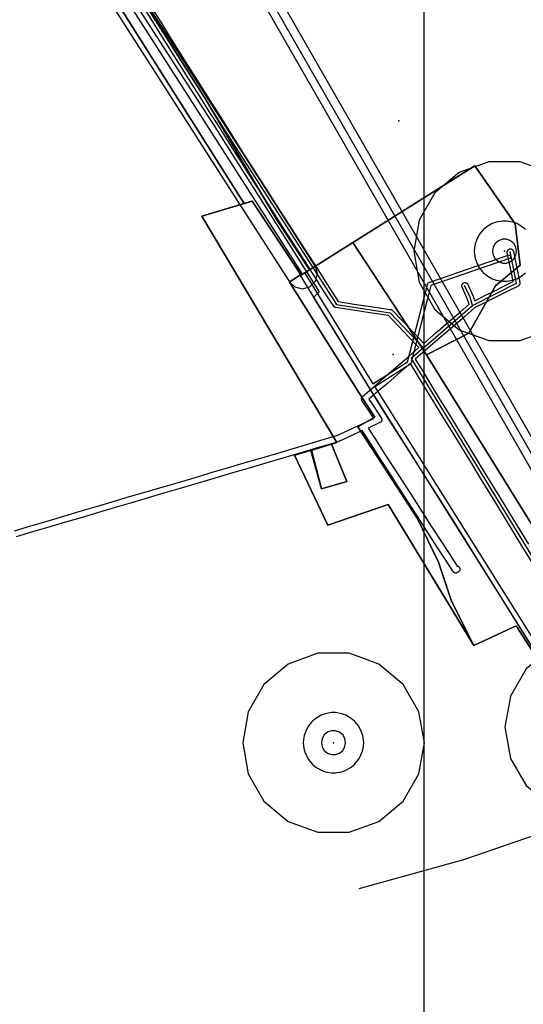
# Model space of a CAD drawing. Units: inches. Extents: x 1368795 to 1418317, y 685162 to 749260.
# Drawn here: x 1402786 to 1404449, y 728171 to 731425 of the extents above; entities that cross this region are included whole.
import ezdxf

# ---------------------------------------------------------------- set-up
doc = ezdxf.new("R2010")
doc.units = ezdxf.units.IN
doc.header["$MEASUREMENT"] = 0
for name, color, linetype in [('_драпри_ИЛЬМ', 10, 'Continuous'), ('AdmeNP', 10, 'Continuous'), ('DrinkWaterProtectionZone', 10, 'Continuous'), ('EngProtectionZone', 10, 'Continuous'), ('GasFacility', 10, 'Continuous'), ('GasPipeline', 10, 'Continuous'), ('LandUse', 10, 'Continuous'), ('Автомобильные дороги', 10, 'Continuous'), ('ЛЭП', 10, 'Continuous'), ('ОКН', 10, 'Continuous'), ('Сети водоснабжения', 10, 'Continuous'), ('УДС_РР_ЗОНЫ', 10, 'Continuous'), ('ФЗ_Сущ_РР', 10, 'Continuous')]:
    doc.layers.add(name, color=color, linetype=linetype)

# ---------------------------------------------------------------- blocks, each defined once
blk = doc.blocks.new('Материалы по обоснованию в виде карт_ACAD_FMEBLOCK1')
at = {"layer": '_драпри_ИЛЬМ'}
blk.add_lwpolyline([(13656.4, 13494.7), (13535.5, 13494.7), (13535.5, 14673.9), (-13656.4, 14673.9), (-13656.4, 13494.7), (-13656.4, -14673.9), (13656.4, -14673.9)], close=True, dxfattribs=at)
blk = doc.blocks.new('Материалы по обоснованию в виде карт_ACAD_FMEBLOCK9')
at = {"layer": 'EngProtectionZone', "color": 216, "true_color": 0x800080}
for points in [[(-2580.8, 2187.5), (-2551.9, 2141), (-2522.3, 2093.9), (-2492.8, 2046.8), (-2463, 1999.4), (-2433.3, 1952.3), (-2403.6, 1905.2), (-2373.5, 1857.3), (-2345.7, 1814.4), (-2345.6, 1814.2), (-2314.9, 1764.7), (-2285.7, 1718.1), (-2255.9, 1671.6), (-2226.2, 1625.1), (-2196.4, 1579), (-2166.8, 1531.8), (-2137.1, 1485.5), (-2107.3, 1439.8), (-2077.7, 1393.2), (-2044.7, 1342.5), (-2044.5, 1342.3), (-2040, 1334.9), (-2013, 1291.3), (-1983.1, 1245.2), (-1965.3, 1217.6), (-1912.6, 1209.6), (-1858.5, 1201.5), (-1792.7, 1191.6), (-1791.8, 1191.4), (-1790.8, 1191.2), (-1789.9, 1190.8), (-1789, 1190.3), (-1788.1, 1189.8), (-1787.4, 1189.2), (-1786.6, 1188.5), (-1751.3, 1151.3), (-1717, 1115), (-1683.1, 1079.4), (-1643.8, 1113.3), (-1602.2, 1149.1), (-1561.6, 1183.9), (-1533.2, 1208.8), (-1539.3, 1227.3), (-1556.4, 1265.8), (-1556.7, 1266.8), (-1557, 1267.7), (-1557.2, 1268.7), (-1557.3, 1269.7), (-1557.3, 1270.7), (-1557.2, 1271.7), (-1557, 1272.7), (-1556.7, 1273.6), (-1556.3, 1274.5), (-1555.8, 1275.4), (-1555.3, 1276.3), (-1554.7, 1277), (-1554, 1277.8), (-1553.2, 1278.4), (-1552.4, 1279), (-1551.5, 1279.5), (-1550.6, 1279.9), (-1549.6, 1280.2), (-1548.7, 1280.4), (-1547.7, 1280.6), (-1546.7, 1280.6), (-1545.7, 1280.5), (-1544.7, 1280.4), (-1543.7, 1280.1), (-1542.8, 1279.8), (-1541.9, 1279.4), (-1541, 1278.9), (-1540.2, 1278.3), (-1539.5, 1277.6), (-1538.8, 1276.9), (-1538.2, 1276.1), (-1537.7, 1275.2), (-1537.2, 1274.3), (-1519.9, 1235.4), (-1519.6, 1234.4), (-1514.9, 1220.3), (-1476.7, 1239.6), (-1457.4, 1249.2), (-1419, 1268.4), (-1388, 1284.1), (-1393.9, 1313.1), (-1397, 1327.8), (-1407.4, 1379.1), (-1407.6, 1380.1), (-1407.6, 1381.1), (-1407.6, 1382.1), (-1407.5, 1383.1), (-1407.3, 1384.1), (-1406.9, 1385), (-1406.5, 1385.9), (-1406, 1386.8), (-1405.5, 1387.6), (-1404.8, 1388.4), (-1404.1, 1389.1), (-1403.3, 1389.7), (-1402.5, 1390.3), (-1401.6, 1390.7), (-1400.7, 1391.1), (-1399.7, 1391.4), (-1398.7, 1391.6), (-1397.8, 1391.7), (-1396.8, 1391.7), (-1395.8, 1391.7), (-1394.8, 1391.5), (-1393.8, 1391.2), (-1392.9, 1390.8), (-1392, 1390.4), (-1391.1, 1389.9), (-1390.3, 1389.3), (-1389.6, 1388.6), (-1388.9, 1387.8), (-1388.4, 1387), (-1387.9, 1386.2), (-1387.4, 1385.2), (-1387.1, 1384.3), (-1386.8, 1383.3), (-1376.4, 1332), (-1375.7, 1328.4), (-1365.8, 1280.5), (-1365.7, 1279.8), (-1365.6, 1278.8), (-1365.6, 1277.8), (-1365.7, 1276.8), (-1365.9, 1275.8), (-1366.2, 1274.9), (-1366.6, 1273.9), (-1367, 1273.1), (-1367.6, 1272.2), (-1368.2, 1271.4), (-1368.9, 1270.7), (-1369.7, 1270.1), (-1370.5, 1269.5), (-1371.3, 1269), (-1409.5, 1249.6), (-1467.2, 1220.9), (-1475.8, 1216.5), (-1515.1, 1196.7), (-1547.8, 1168.1), (-1588.5, 1133.2), (-1630.1, 1097.4), (-1677, 1057), (-1711.1, 1027.2), (-1686.7, 987.2), (-1657.9, 939.7), (-1628.4, 891.7), (-1597.4, 841.1), (-1568.2, 793.2), (-1538.8, 745.5), (-1509.9, 698.4), (-1481.1, 650.9), (-1452.4, 603.9), (-1424.2, 557.6), (-1398.7, 515.8), (-1366.4, 462.6), (-1337.5, 415.4)], [(-1326.7, 357.2), (-1355.5, 404.5), (-1384.3, 451.7), (-1416.6, 504.9), (-1442.1, 546.7), (-1470.4, 593), (-1499.1, 640), (-1527.8, 687.5), (-1556.7, 734.5), (-1586.1, 782.2), (-1615.3, 830.1), (-1646.3, 880.7), (-1675.8, 928.8), (-1704.7, 976.2), (-1727.2, 1013.2), (-1759.9, 985.1), (-1802.2, 948.5), (-1833.4, 921.3), (-1864.5, 894.6), (-1850.6, 873.8), (-1823.6, 832.9), (-1823, 831.9), (-1822.6, 831), (-1822.3, 830), (-1822, 829.1), (-1821.9, 828.1), (-1821.8, 827.1), (-1821.9, 826.1), (-1822, 825.1), (-1822.3, 824.1), (-1822.6, 823.2), (-1823, 822.3), (-1823.5, 821.4), (-1824.1, 820.6), (-1824.7, 819.8), (-1825.5, 819.1), (-1826.3, 818.5), (-1827.1, 818), (-1828, 817.5), (-1866.8, 799.8), (-1841.6, 760.6), (-1810.3, 711.6), (-1780.8, 666), (-1749.8, 618.1), (-1715.9, 565.4), (-1686.9, 520.4), (-1658.3, 475.7), (-1626.8, 426.7), (-1599.7, 384.6), (-1573.2, 343.6), (-1572.6, 343.5), (-1571.6, 343.3), (-1570.6, 343), (-1569.7, 342.6), (-1568.8, 342.1), (-1568, 341.6), (-1567.2, 340.9), (-1566.5, 340.2), (-1565.9, 339.5), (-1565.3, 338.7), (-1564.8, 337.8), (-1564.4, 336.9), (-1564.1, 335.9), (-1563.9, 334.9), (-1563.8, 333.9), (-1563.8, 332.9), (-1563.8, 331.9), (-1564, 331), (-1564.2, 330), (-1564.6, 329.1), (-1565, 328.2), (-1565.5, 327.3), (-1566.1, 326.5), (-1566.8, 325.7), (-1567.5, 325.1), (-1568.3, 324.5), (-1571.6, 322.2), (-1572.3, 321.8), (-1573.1, 321.3), (-1574.1, 321), (-1575, 320.7), (-1576, 320.5), (-1577, 320.4), (-1578, 320.4), (-1579, 320.5), (-1580, 320.7), (-1580.9, 320.9), (-1581.9, 321.3), (-1582.8, 321.8), (-1583.6, 322.3), (-1584.4, 322.9), (-1585.1, 323.6), (-1585.8, 324.4), (-1586.4, 325.2), (-1617.3, 373.2), (-1644.5, 415.3), (-1676, 464.4), (-1704.6, 509), (-1733.6, 554), (-1767.4, 606.7), (-1798.5, 654.6), (-1827.9, 700.2), (-1859.2, 749.3), (-1886.1, 791), (-1923.2, 774), (-1961.8, 756.2), (-1962.8, 755.9), (-1971.1, 753), (-1975.5, 751.4), (-1976, 751.3), (-2031.2, 735), (-2089.1, 717.9), (-2148.5, 700.3), (-2204.2, 683.7), (-2259.8, 667.4), (-2314.5, 651.3), (-2368.2, 635.3), (-2428, 617.6), (-2484.1, 601.2), (-2537.8, 585.6), (-2593.3, 569.1), (-2648.3, 553), (-2702.6, 536.6), (-2757.7, 520.3), (-2811.5, 504.5), (-2866.2, 488.4), (-2921.2, 472), (-2975, 456.3), (-3029, 440.1)], [(-3035, 460.3), (-2981, 476.4), (-2927.2, 492.1), (-2872.2, 508.5), (-2817.4, 524.7), (-2763.6, 540.5), (-2708.6, 556.8), (-2654.3, 573.1), (-2599.3, 589.2), (-2543.7, 605.7), (-2490, 621.3), (-2434, 637.8), (-2374.2, 655.5), (-2320.4, 671.4), (-2265.7, 687.5), (-2210.1, 703.8), (-2154.5, 720.4), (-2095.1, 738), (-2037.1, 755.2), (-1982.1, 771.3), (-1982.1, 771.4), (-1970.2, 775.5), (-1931.9, 793.1), (-1886.6, 813.9), (-1847.9, 831.5), (-1868.1, 862.2), (-1887.1, 890.7), (-1887.7, 891.7), (-1888.1, 892.6), (-1888.4, 893.5), (-1888.6, 894.5), (-1888.8, 895.5), (-1888.8, 896.5), (-1888.8, 897.5), (-1888.6, 898.5), (-1888.4, 899.5), (-1888.1, 900.4), (-1887.7, 901.3), (-1887.2, 902.2), (-1886.6, 903), (-1885.9, 903.7), (-1885.2, 904.4), (-1847.2, 937.2), (-1816, 964.4), (-1773.7, 1001), (-1731.6, 1037.2), (-1699, 1065.6), (-1732.2, 1100.5), (-1766.6, 1136.8), (-1799.4, 1171.4), (-1861.6, 1180.7), (-1915.7, 1188.9), (-1973.1, 1197.6), (-1974, 1197.7), (-1974.9, 1198), (-1975.9, 1198.4), (-1976.8, 1198.8), (-1977.6, 1199.4), (-1978.4, 1200), (-1979.1, 1200.7), (-1979.8, 1201.4), (-1980.3, 1202.3), (-2000.8, 1233.8), (-2030.7, 1280), (-2030.8, 1280.2), (-2057.7, 1323.7), (-2062.3, 1331.1), (-2095.3, 1381.8), (-2125, 1428.4), (-2154.7, 1474.1), (-2184.5, 1520.5), (-2214.1, 1567.7), (-2243.8, 1613.7), (-2273.6, 1660.3), (-2303.4, 1706.8), (-2332.8, 1753.6), (-2363.4, 1803.1), (-2391.2, 1845.9), (-2391.3, 1846.1), (-2421.4, 1894), (-2451, 1941.1), (-2480.8, 1988.2), (-2510.6, 2035.6), (-2540, 2082.7), (-2569.7, 2129.9), (-2598.6, 2176.4)]]:
    blk.add_lwpolyline(points, dxfattribs=at)
blk = doc.blocks.new('Материалы по обоснованию в виде карт_ACAD_FMEBLOCK10')
at = {"layer": 'EngProtectionZone', "color": 216, "true_color": 0x800080}
for points in [[(-4060.2, 8574.2), (-2991.3, 4409.5), (-2060, 4242.6), (-1925, 4220.6), (-1473.3, 4133.6), (-1464.9, 4130.5), (-1455, 4120.6), (694, 372.6), (1247, -594), (2736, -1969.5), (2741.1, -1975.9), (2743.4, -1981), (3019.9, -2828.4), (3073.8, -2840.8), (3110.4, -2877.4), (3118.8, -2896.2), (3132.3, -2937.3), (3137.3, -2968.5), (3123.9, -3018.5), (3092.2, -3050.1), (4359.2, -6932.4)], [(4304.6, -6939.1), (3041.1, -3067.5), (2987.3, -3055.1), (2950.7, -3018.5), (2942.2, -2999.7), (2928.8, -2958.5), (2923.8, -2927.4), (2937.2, -2877.4), (2968.8, -2845.8), (2694.2, -2004.4), (1207.4, -630.8), (1202.3, -624.5), (647.2, 345.7), (-1495.7, 4082.9), (-1934.1, 4167.3), (-2068.8, 4189.3), (-3017.9, 4359.4), (-3026.7, 4362.6), (-3036.5, 4372.5), (-3039.3, 4379.3), (-4112.8, 8562.1)]]:
    blk.add_lwpolyline(points, dxfattribs=at)
blk = doc.blocks.new('Материалы по обоснованию в виде карт_ACAD_FMEBLOCK13')
at = {"layer": 'EngProtectionZone', "color": 216, "true_color": 0x800080}
blk.add_lwpolyline([(1951.4, -843.6), (1944.7, -818.6), (1943.5, -816.6), (1771.1, -548.1), (1347.6, 114.4), (1188.2, 371.1), (1170.7, 388.1), (1145.7, 394.8), (1120.7, 388.1), (1102.4, 369.8), (1095.7, 344.8), (1102.4, 319.8), (1103.2, 318.4), (1262.8, 61.4), (1263.1, 60.8), (1686.9, -602), (1686.9, -602.1), (1859.4, -870.6), (1876.4, -886.9), (1901.4, -893.6), (1926.4, -886.9), (1944.7, -868.6)], close=True, dxfattribs=at)
blk = doc.blocks.new('Материалы по обоснованию в виде карт_ACAD_FMEBLOCK60')
at = {"layer": 'LandUse', "color": 7}
for points in [[(-276.6, 2203), (303.2, 1285.4), (320.9, 1257.6), (346.3, 1265.1), (180.3, 1216.3), (626.3, 467.6), (486.8, 425.4), (486.8, 425.4), (486.8, 425.4), (486.7, 425.4), (597, 194.2), (795.6, 262.5), (1078.6, -202.7), (1218.7, -137.9), (1527.9, -619.6), (1539.1, -659.2), (1560.9, -736.3), (1563.7, -746.6), (1555.4, -751.8), (1550.7, -758.2), (1946.4, -2074.4)], [(1835.1, -1491.5), (1718.1, -1117), (1602.2, -738.1), (1563.7, -746.6), (1739.5, -707.5), (1619.1, -365.7), (922.5, 757.3), (1062.5, 828.9), (1150.3, 985.1), (1231.7, 1053.5), (1215.5, 1190.2), (1082, 1382.3), (1076.6, 1378.8), (536.1, 1038), (536.1, 1038), (425, 1208.9), (191.6, 1605), (187.1, 1611), (-51.7, 1989.3)]]:
    blk.add_lwpolyline(points, dxfattribs=at)

msp = doc.modelspace()

# ---------------------------------------------------------------- linework, layer by layer
at = {"layer": 'AdmeNP', "color": 7}
msp.add_lwpolyline([(1404735.2, 728939.9), (1404425.9, 729421.7), (1404285.8, 729356.8), (1404002.8, 729822.1), (1403804.2, 729753.7), (1403694, 729985), (1403694, 729985), (1403694, 729985), (1403694.1, 729985), (1403833.5, 730027.1), (1403387.5, 730775.8), (1403553.6, 730824.6), (1403716.3, 730580.5), (1403743.4, 730597.6), (1403743.4, 730597.6), (1404283.8, 730938.4), (1404289.2, 730941.8), (1404422.7, 730749.8), (1404439, 730613.1), (1404357.6, 730544.7), (1404269.7, 730388.5), (1404129.7, 730316.8), (1404826.3, 729193.8)], dxfattribs=at)
at = {"layer": 'DrinkWaterProtectionZone', "color": 4}
for points in [[(1404687.4, 730659.7), (1404669.3, 730762.3), (1404617.2, 730852.5), (1404537.4, 730919.5), (1404439.5, 730955.1), (1404335.3, 730955.1), (1404237.4, 730919.5), (1404157.6, 730852.5), (1404105.5, 730762.3), (1404087.4, 730659.7), (1404105.5, 730557.1), (1404157.6, 730466.9), (1404237.4, 730399.9), (1404335.3, 730364.3), (1404439.5, 730364.3), (1404537.4, 730399.9), (1404617.2, 730466.9), (1404669.3, 730557.1), (1404687.4, 730659.7)], [(1404988.8, 729086), (1404970.7, 729188.6), (1404918.6, 729278.9), (1404838.8, 729345.8), (1404740.9, 729381.5), (1404636.7, 729381.5), (1404538.8, 729345.8), (1404459, 729278.9), (1404406.9, 729188.6), (1404388.8, 729086), (1404406.9, 728983.4), (1404459, 728893.2), (1404538.8, 728826.2), (1404636.7, 728790.6), (1404740.9, 728790.6), (1404838.8, 728826.2), (1404918.6, 728893.2), (1404970.7, 728983.4), (1404988.8, 729086)], [(1404122.7, 729035.1), (1404104.6, 729137.7), (1404052.5, 729228), (1403972.7, 729294.9), (1403874.8, 729330.6), (1403770.6, 729330.6), (1403672.7, 729294.9), (1403592.9, 729228), (1403540.8, 729137.7), (1403522.7, 729035.1), (1403540.8, 728932.5), (1403592.9, 728842.3), (1403672.7, 728775.3), (1403770.6, 728739.7), (1403874.8, 728739.7), (1403972.7, 728775.3), (1404052.5, 728842.3), (1404104.6, 728932.5), (1404122.7, 729035.1)]]:
    msp.add_lwpolyline(points, dxfattribs=at)
at = {"layer": 'DrinkWaterProtectionZone', "color": 166, "true_color": 0x002673}
for points in [[(1404456.6, 730731.4), (1404446, 730740.3), (1404427.9, 730750.7), (1404414.9, 730755.5), (1404394.3, 730759.1), (1404380.4, 730759.1), (1404359.9, 730755.5), (1404346.9, 730750.7), (1404328.8, 730740.3), (1404318.2, 730731.4), (1404314.3, 730727.8), (1404304.8, 730715.4), (1404297.8, 730703.4), (1404290.7, 730683.8), (1404288.3, 730670.1), (1404287.4, 730659.7), (1404288.3, 730649.3), (1404290.7, 730635.6), (1404297.8, 730616), (1404304.8, 730604), (1404314.3, 730591.6), (1404318.2, 730588), (1404328.8, 730579.1), (1404346.9, 730568.7), (1404359.9, 730563.9), (1404380.4, 730560.3), (1404394.3, 730560.3), (1404414.9, 730563.9), (1404427.9, 730568.7), (1404446, 730579.1), (1404456.6, 730588)], [(1403922.7, 729035.1), (1403921.8, 729045.5), (1403919.4, 729059.2), (1403912.3, 729078.8), (1403905.3, 729090.8), (1403895.8, 729103.3), (1403891.9, 729106.8), (1403881.3, 729115.7), (1403863.2, 729126.1), (1403850.2, 729130.9), (1403829.7, 729134.5), (1403815.8, 729134.5), (1403795.3, 729130.9), (1403782.2, 729126.1), (1403764.2, 729115.7), (1403753.5, 729106.8), (1403749.7, 729103.3), (1403740.1, 729090.8), (1403733.2, 729078.8), (1403726, 729059.2), (1403723.6, 729045.5), (1403722.7, 729035.1), (1403723.6, 729024.7), (1403726, 729011), (1403733.2, 728991.4), (1403740.1, 728979.4), (1403749.7, 728967), (1403753.5, 728963.4), (1403764.2, 728954.5), (1403782.2, 728944.1), (1403795.3, 728939.3), (1403815.8, 728935.7), (1403829.7, 728935.7), (1403850.2, 728939.3), (1403863.2, 728944.1), (1403881.3, 728954.5), (1403891.9, 728963.4), (1403895.8, 728967), (1403905.3, 728979.4), (1403912.3, 728991.4), (1403919.4, 729011), (1403921.8, 729024.7), (1403922.7, 729035.1)]]:
    msp.add_lwpolyline(points, dxfattribs=at)
at = {"layer": 'DrinkWaterProtectionZone', "color": 1}
for points in [[(1404427.4, 730659.7), (1404425, 730673.4), (1404418, 730685.4), (1404407.4, 730694.3), (1404394.3, 730699.1), (1404380.4, 730699.1), (1404367.4, 730694.3), (1404356.7, 730685.4), (1404349.8, 730673.4), (1404347.4, 730659.7), (1404349.8, 730646), (1404356.7, 730634), (1404367.4, 730625.1), (1404380.4, 730620.3), (1404394.3, 730620.3), (1404407.4, 730625.1), (1404418, 730634), (1404425, 730646)], [(1403862.7, 729035.1), (1403860.3, 729048.8), (1403853.4, 729060.8), (1403842.7, 729069.8), (1403829.7, 729074.5), (1403815.8, 729074.5), (1403802.7, 729069.8), (1403792.1, 729060.8), (1403785.1, 729048.8), (1403782.7, 729035.1), (1403785.1, 729021.4), (1403792.1, 729009.4), (1403802.7, 729000.5), (1403815.8, 728995.7), (1403829.7, 728995.7), (1403842.7, 729000.5), (1403853.4, 729009.4), (1403860.3, 729021.4)]]:
    msp.add_lwpolyline(points, close=True, dxfattribs=at)
at = {"layer": 'GasFacility', "color": 7}
msp.add_point((1404020.2, 730318.6), dxfattribs=at)
at = {"layer": 'GasPipeline', "color": 6}
msp.add_lwpolyline([(1403094.3, 731593.7), (1403438.1, 731058.1), (1403775.4, 730524.8), (1403756.8, 730507.1), (1403991.8, 730123.5), (1404219.9, 729764.9), (1404480, 729348), (1404690.4, 729014.2), (1404740.3, 728939.7), (1404800.7, 728802.5), (1405208.6, 727526)], dxfattribs=at)
at = {"layer": 'LandUse', "color": 7}
msp.add_lwpolyline([(1402934.7, 731898), (1402948.6, 731879.1), (1402999.3, 731799.7), (1403019.9, 731766.3), (1403021.1, 731764.7), (1403155.5, 731548.9), (1403394.3, 731170.6), (1403398.8, 731164.6), (1403632.2, 730768.4), (1403743.4, 730597.6), (1403716.3, 730580.5), (1403553.6, 730824.6), (1403528.1, 730817.2), (1403510.4, 730845), (1402930.6, 731762.6), (1402930.5, 731762.7), (1402968.5, 731775.1), (1402893.6, 731885.8)], close=True, dxfattribs=at)
msp.add_lwpolyline([(1404735.2, 728939.9), (1404425.9, 729421.7), (1404285.8, 729356.8), (1404002.8, 729822.1), (1403804.2, 729753.7), (1403694, 729985), (1403694, 729985), (1403694, 729985), (1403694.1, 729985), (1403833.5, 730027.1), (1403387.5, 730775.8), (1403553.6, 730824.6), (1403716.3, 730580.5), (1403743.4, 730597.6), (1403743.4, 730597.6), (1404283.8, 730938.4), (1404289.2, 730941.8), (1404422.7, 730749.8), (1404439, 730613.1), (1404357.6, 730544.7), (1404269.7, 730388.5), (1404129.7, 730316.8), (1404826.3, 729193.8)], dxfattribs=at)
at = {"layer": 'Автомобильные дороги', "color": 7}
for points in [[(1403719.4, 730585.4), (1403547, 730853.9), (1403123.2, 731516.8), (1402963.6, 731773.8)], [(1404768.1, 728823.2), (1404457, 728718.9), (1404251.5, 728648.5), (1403906.2, 728551.8)]]:
    msp.add_lwpolyline(points, dxfattribs=at)
at = {"layer": 'ЛЭП', "color": 4}
msp.add_lwpolyline([(1408156.5, 718119.4), (1408204.1, 718202.1), (1408436.5, 718720.8), (1409308.8, 720653), (1408585.5, 722866.7), (1408003.2, 724647.7), (1407691.7, 725605), (1406200.9, 726981.1), (1404960.5, 729147.2), (1403495.6, 731699.9), (1401963.9, 731980.5), (1401707, 732975.7), (1400889.7, 736161.1), (1400754.1, 737055), (1400713.9, 737319.6), (1400730.1, 737445), (1400641.6, 737926.8), (1400645.4, 737966.6)], dxfattribs=at)
at = {"layer": 'ЛЭП', "color": 231, "true_color": 0xff60b0}
for points in [[(1402846.1, 732006.5), (1403069.9, 731687.6), (1403364.5, 731217.7), (1403453.3, 731076.4), (1403832.5, 730483), (1404009.8, 730456.4), (1404119.3, 730340.7), (1404281.6, 730480.1), (1404273.5, 730508.2), (1404255.1, 730546)], [(1404281.6, 730480.1), (1404427, 730553.5), (1404406, 730658.8)], [(1404119.3, 730340.7), (1404078.6, 730304.5), (1404453.6, 729690.9), (1404829.2, 729075.1), (1404832.2, 728854.5), (1404761.6, 728810.2), (1405148.4, 727582.4), (1405171.1, 727509.7), (1405208.2, 727466.4), (1405646.8, 727126.7), (1405685.5, 727081.5), (1405915.6, 726831.5), (1405928.3, 726751.5), (1406183.2, 726462.7), (1406183.8, 726327.4), (1406012, 726275.1), (1405888.1, 726273.3)]]:
    msp.add_lwpolyline(points, dxfattribs=at)
at = {"layer": 'ОКН', "color": 1}
msp.add_point((1404038.7, 731090.5), dxfattribs=at)
at = {"layer": 'Сети водоснабжения', "color": 7}
for p in [(1404387.4, 730659.7), (1403822.7, 729035.1)]:
    msp.add_point(p, dxfattribs=at)
at = {"layer": 'УДС_РР_ЗОНЫ', "color": 7}
msp.add_lwpolyline([(1404498.6, 729321.1), (1403941.9, 730207.7), (1403941.9, 730207.8), (1403712.6, 730581.2), (1403711.4, 730585.4), (1403712, 730587), (1403716.3, 730580.5), (1403727.5, 730587.5), (1403952.3, 730221.4), (1404066.7, 730293.8), (1404133.7, 730552.4), (1404135.3, 730555.2), (1404137.6, 730556.6), (1404399.4, 730646.9), (1404401.4, 730647.3), (1404405.6, 730645.5), (1404407.4, 730641.3), (1404405.6, 730637), (1404403.3, 730635.6), (1404144.5, 730546.3), (1404077.7, 730288.5), (1404076.1, 730285.8), (1404075.1, 730284.9), (1403958.7, 730211.2), (1404512.1, 729329.6)], dxfattribs=at)
at = {"layer": 'ФЗ_Сущ_РР', "color": 7}
for points in [[(1402934.7, 731898), (1402948.6, 731879.1), (1402999.3, 731799.7), (1403019.9, 731766.3), (1403021.1, 731764.7), (1403155.5, 731548.9), (1403394.3, 731170.6), (1403398.8, 731164.6), (1403632.2, 730768.4), (1403743.4, 730597.6), (1403716.3, 730580.5), (1403553.6, 730824.6), (1403528.1, 730817.2), (1403510.4, 730845), (1402930.6, 731762.6), (1402930.5, 731762.7), (1402968.5, 731775.1), (1402893.6, 731885.8)], [(1404129.7, 730316.8), (1403887, 730688.2), (1404283.8, 730938.4), (1404289.2, 730941.8), (1404422.7, 730749.8), (1404439, 730613.1), (1404357.6, 730544.7), (1404269.7, 730388.5)], [(1403387.5, 730775.8), (1403553.6, 730824.6), (1403715, 730582.5), (1403677.1, 730557), (1403906.6, 730192.1), (1403958.7, 730110.6), (1403903.3, 730078.8), (1403992.7, 729940.7), (1404099.2, 729777.7), (1404169.8, 729631.4), (1404212.5, 729503.3), (1404284.5, 729359), (1404002.8, 729822.1), (1403804.2, 729753.7), (1403694, 729985), (1403694, 729985), (1403694, 729985), (1403694.1, 729985), (1403749.7, 730001.8), (1403783.3, 729874.2), (1403866.5, 729898), (1403816.1, 730021.9), (1403833.5, 730027.1)], [(1403715, 730582.5), (1403716.3, 730580.5), (1403743.4, 730597.6), (1403743.4, 730597.6), (1403887, 730688.2), (1404129.7, 730316.8), (1404826.3, 729193.8), (1404946.7, 728852), (1404771, 728813), (1404768.1, 728823.2), (1404746.3, 728900.4), (1404735.2, 728939.9), (1404425.9, 729421.7), (1404285.8, 729356.8), (1404284.5, 729359), (1404212.5, 729503.3), (1404169.8, 729631.4), (1404099.2, 729777.7), (1403992.7, 729940.7), (1403903.3, 730078.8), (1403958.7, 730110.6), (1403906.6, 730192.1), (1403677.1, 730557)], [(1403748, 730001.3), (1403816.1, 730021.9), (1403866.5, 729898), (1403783.3, 729874.2)]]:
    msp.add_lwpolyline(points, close=True, dxfattribs=at)

# ---------------------------------------------------------------- block references
at = {"layer": '_драпри_ИЛЬМ'}
msp.add_blockref('Материалы по обоснованию в виде карт_ACAD_FMEBLOCK1', (1390465.3, 727710.8), dxfattribs=at)
at = {"layer": 'EngProtectionZone', "color": 216, "true_color": 0x800080}
for name, p in [('Материалы по обоснованию в виде карт_ACAD_FMEBLOCK9', (1405803.8, 729275.5)), ('Материалы по обоснованию в виде карт_ACAD_FMEBLOCK10', (1404974.9, 727593.4)), ('Материалы по обоснованию в виде карт_ACAD_FMEBLOCK13', (1401818, 731429))]:
    msp.add_blockref(name, p, dxfattribs=at)
at = {"layer": 'LandUse', "color": 7}
msp.add_blockref('Материалы по обоснованию в виде карт_ACAD_FMEBLOCK60', (1403207.2, 729559.6), dxfattribs=at)

doc.saveas('drawing.dxf')
